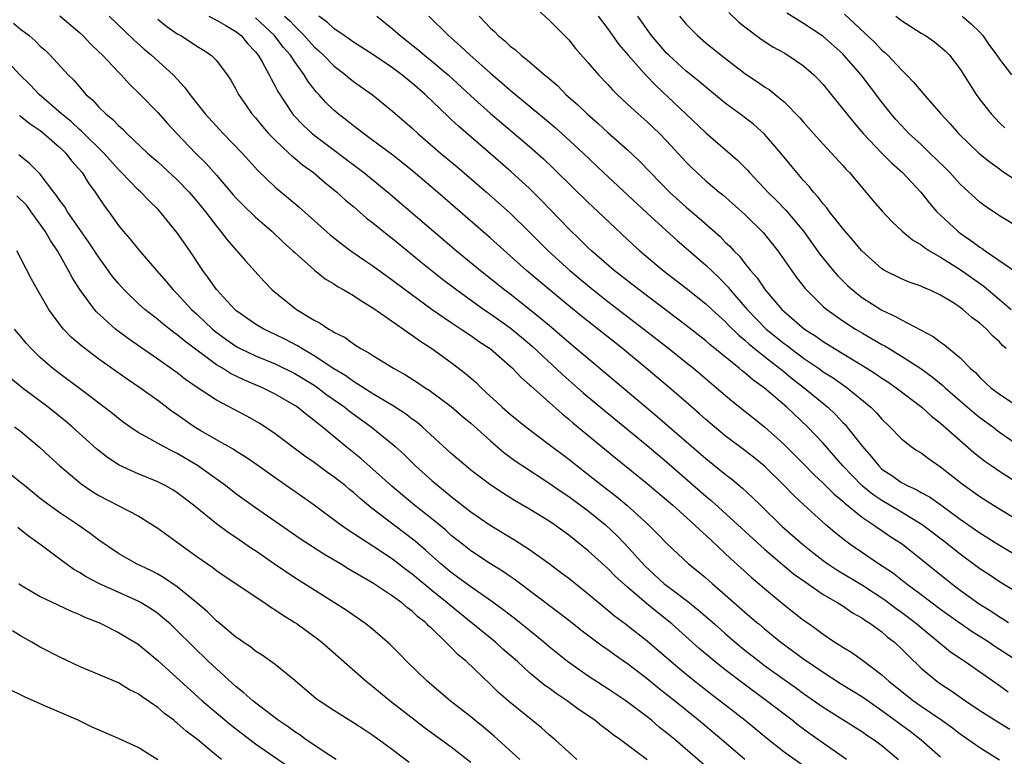
# Model space of a CAD drawing. Units: inches. Extents: x 2634000 to 2637000, y 1473067 to 1476000.
# Drawn here: x 2635155 to 2635256, y 1473139 to 1473215 of the extents above; entities that cross this region are included whole.
import ezdxf

# ---------------------------------------------------------------- set-up
doc = ezdxf.new("R2010")
doc.units = ezdxf.units.IN
doc.header["$MEASUREMENT"] = 0
doc.layers.add('LD26341473_2ft', color=20, linetype='Continuous')

msp = doc.modelspace()

# ---------------------------------------------------------------- linework, layer by layer
at = {"layer": 'LD26341473_2ft'}
for points, elevation in [([(2635207.73, 1473215.73), (2635209, 1473214.59), (2635211, 1473212.57), (2635211.7, 1473211.7), (2635213, 1473210.23), (2635214.05, 1473209), (2635215, 1473208), (2635215.47, 1473207.47), (2635215.94, 1473207), (2635217, 1473206), (2635218.08, 1473205), (2635219, 1473204.19), (2635220.27, 1473203), (2635221, 1473202.26), (2635223, 1473200.07), (2635223.53, 1473199.53), (2635224.08, 1473199), (2635225, 1473198.17), (2635226.38, 1473197), (2635226.73, 1473196.73), (2635228.69, 1473195), (2635229, 1473194.71), (2635230.88, 1473192.88), (2635232.36, 1473191), (2635234.27, 1473188.27), (2635235.15, 1473187.15), (2635235.29, 1473187), (2635237, 1473185.31), (2635237.36, 1473185), (2635239, 1473183.84), (2635240.3, 1473183), (2635241, 1473182.58), (2635242.01, 1473182.01), (2635243, 1473181.42), (2635243.28, 1473181.28), (2635245, 1473180.24), (2635246.97, 1473178.97), (2635248.13, 1473178.13), (2635249.23, 1473177.23), (2635249.46, 1473177), (2635251, 1473175.65), (2635252.42, 1473174.42), (2635253, 1473173.96), (2635254.32, 1473173), (2635255, 1473172.47), (2635257, 1473171.1)], 9996), ([(2635159, 1473215.01), (2635161, 1473213.32), (2635161.34, 1473213), (2635162.15, 1473212.15), (2635163, 1473211.35), (2635163.35, 1473211), (2635165, 1473209.25), (2635165.26, 1473209), (2635166.09, 1473208.09), (2635167.22, 1473207), (2635169, 1473205.14), (2635170.01, 1473204.01), (2635170.95, 1473203), (2635172.88, 1473201), (2635173.94, 1473199.94), (2635175, 1473198.75), (2635176.73, 1473196.73), (2635177, 1473196.43), (2635177.7, 1473195.7), (2635179, 1473194.45), (2635180.68, 1473193), (2635181.86, 1473191.86), (2635182.82, 1473191), (2635183, 1473190.82), (2635185.01, 1473189.01), (2635186.12, 1473188.12), (2635187, 1473187.61), (2635187.36, 1473187.36), (2635188.03, 1473187), (2635189, 1473186.43), (2635189.85, 1473185.85), (2635191, 1473185.18), (2635194.12, 1473183), (2635194.62, 1473182.62), (2635195, 1473182.38), (2635195.79, 1473181.79), (2635197.02, 1473181), (2635199, 1473179.58), (2635200.46, 1473178.46), (2635201.53, 1473177.53), (2635202.05, 1473177), (2635203, 1473176.12), (2635203.59, 1473175.59), (2635204.2, 1473175), (2635205, 1473174.29), (2635206.6, 1473173), (2635209, 1473171.21), (2635211, 1473169.69), (2635211.86, 1473169), (2635213, 1473168.13), (2635214.42, 1473167), (2635215.88, 1473165.88), (2635216.93, 1473165), (2635219.15, 1473163), (2635220.07, 1473162.07), (2635221.04, 1473161.04), (2635223.23, 1473159), (2635224.22, 1473158.22), (2635225, 1473157.57), (2635225.64, 1473157), (2635227, 1473155.83), (2635229, 1473154.06), (2635230.23, 1473153), (2635230.41, 1473152.85), (2635231, 1473152.35), (2635232.67, 1473151), (2635235, 1473149.29), (2635237, 1473147.92), (2635238.77, 1473146.77), (2635241, 1473145.39), (2635243, 1473144.01), (2635245.88, 1473141.88), (2635247.01, 1473141.01), (2635249, 1473139.26)], 10016), ([(2635164.04, 1473215), (2635166.56, 1473212.56), (2635167.61, 1473211.61), (2635168.36, 1473211), (2635170.57, 1473209), (2635171.74, 1473207.74), (2635172.27, 1473207), (2635173.85, 1473205), (2635175.69, 1473203), (2635177.62, 1473201), (2635179.22, 1473199.22), (2635181, 1473197.5), (2635182.37, 1473196.37), (2635183.45, 1473195.45), (2635186.63, 1473192.63), (2635187.74, 1473191.74), (2635188.75, 1473191), (2635190.08, 1473190.08), (2635191, 1473189.47), (2635193, 1473188.01), (2635194.32, 1473187), (2635197.04, 1473185), (2635199, 1473183.66), (2635200.02, 1473183), (2635201, 1473182.34), (2635201.78, 1473181.78), (2635203, 1473180.97), (2635205.24, 1473179), (2635206.09, 1473178.09), (2635207, 1473177.31), (2635207.15, 1473177.15), (2635210.32, 1473174.32), (2635211, 1473173.79), (2635211.42, 1473173.42), (2635215.8, 1473169.8), (2635219, 1473167.21), (2635221, 1473165.54), (2635221.62, 1473165), (2635223.86, 1473163), (2635224.43, 1473162.43), (2635225, 1473161.93), (2635227.54, 1473159.54), (2635229.63, 1473157.63), (2635231, 1473156.47), (2635233, 1473154.81), (2635235, 1473153.23), (2635235.55, 1473152.85), (2635236.32, 1473152.32), (2635237, 1473151.8), (2635238.19, 1473151), (2635238.69, 1473150.69), (2635239, 1473150.47), (2635239.92, 1473149.92), (2635241, 1473149.15), (2635243, 1473147.66), (2635243.71, 1473147), (2635246.22, 1473145), (2635247, 1473144.44), (2635249.11, 1473143), (2635250.22, 1473142.22), (2635251, 1473141.61), (2635253, 1473140.21), (2635255, 1473138.96)], 10014), ([(2635169, 1473214.68), (2635169.94, 1473213.94), (2635171, 1473213.2), (2635171.36, 1473213), (2635172.37, 1473212.37), (2635173, 1473211.94), (2635173.59, 1473211.59), (2635174.47, 1473211), (2635175, 1473210.47), (2635176.1, 1473209), (2635176.46, 1473208.46), (2635177, 1473207.52), (2635177.27, 1473207), (2635177.96, 1473205.96), (2635178.63, 1473205), (2635179, 1473204.59), (2635179.71, 1473203.71), (2635180.34, 1473203), (2635181, 1473202.31), (2635182.4, 1473201), (2635182.7, 1473200.7), (2635183, 1473200.47), (2635183.8, 1473199.79), (2635184.91, 1473199), (2635186.03, 1473198.03), (2635187.32, 1473197), (2635188.19, 1473196.19), (2635189, 1473195.52), (2635190.35, 1473194.35), (2635191, 1473193.85), (2635192.57, 1473192.57), (2635193, 1473192.25), (2635195.89, 1473189.89), (2635198.11, 1473188.11), (2635199.55, 1473187), (2635202.33, 1473185), (2635203, 1473184.55), (2635205, 1473183.14), (2635206.17, 1473182.17), (2635207.26, 1473181.26), (2635210.35, 1473178.35), (2635211, 1473177.77), (2635212.49, 1473176.49), (2635214.66, 1473174.66), (2635219, 1473171.08), (2635221, 1473169.42), (2635225, 1473165.92), (2635225.51, 1473165.51), (2635231, 1473160.51), (2635233.98, 1473157.98), (2635235.14, 1473157.14), (2635237, 1473155.86), (2635238.5, 1473155), (2635239, 1473154.69), (2635240, 1473154), (2635241, 1473153.44), (2635241.25, 1473153.25), (2635241.67, 1473153), (2635241.87, 1473152.85), (2635243, 1473152.03), (2635243.55, 1473151.55), (2635244.28, 1473151), (2635245, 1473150.32), (2635245.64, 1473149.65), (2635247, 1473148.34), (2635248.61, 1473147), (2635249, 1473146.72), (2635250.04, 1473146.04), (2635251.53, 1473145), (2635253, 1473144), (2635254.83, 1473142.83), (2635256.08, 1473142.08)], 10012), ([(2635174.24, 1473215), (2635175, 1473214.6), (2635175.96, 1473214.04), (2635177, 1473213.41), (2635177.52, 1473213), (2635178.19, 1473212.19), (2635179, 1473211.35), (2635179.28, 1473211), (2635179.69, 1473210.31), (2635180.4, 1473209), (2635180.59, 1473208.59), (2635181, 1473207.85), (2635181.28, 1473207.28), (2635182.77, 1473205), (2635182.87, 1473204.87), (2635183.85, 1473203.85), (2635184.77, 1473203), (2635185, 1473202.82), (2635190.08, 1473199), (2635192.53, 1473197), (2635197.19, 1473193), (2635199.54, 1473191), (2635201.97, 1473189), (2635204.46, 1473187), (2635205, 1473186.6), (2635207, 1473185.05), (2635209, 1473183.39), (2635210.29, 1473182.29), (2635211, 1473181.66), (2635215.71, 1473177.71), (2635218.9, 1473175), (2635220.05, 1473174.05), (2635225, 1473169.77), (2635227, 1473168.17), (2635227.66, 1473167.66), (2635228.75, 1473166.75), (2635229.79, 1473165.79), (2635230.58, 1473165), (2635232.82, 1473162.82), (2635234.9, 1473161), (2635236.07, 1473160.07), (2635237, 1473159.34), (2635237.47, 1473159), (2635238.38, 1473158.38), (2635241, 1473156.83), (2635243.3, 1473155.3), (2635244.44, 1473154.44), (2635245, 1473154.05), (2635246.39, 1473153), (2635246.56, 1473152.85), (2635247, 1473152.48), (2635250.01, 1473150.01), (2635251.2, 1473149.2), (2635251.52, 1473149), (2635255, 1473146.55), (2635255.9, 1473145.9)], 10010), ([(2635256.91, 1473149), (2635254.55, 1473150.55), (2635253.91, 1473151), (2635252.12, 1473152.12), (2635251.05, 1473152.85), (2635251, 1473152.89), (2635249, 1473154.33), (2635247, 1473155.84), (2635245.43, 1473157), (2635244.07, 1473158.07), (2635242.65, 1473159), (2635239.71, 1473161), (2635239.3, 1473161.3), (2635238.2, 1473162.2), (2635237.28, 1473163), (2635235.02, 1473165.02), (2635233.99, 1473165.99), (2635233, 1473167), (2635230.96, 1473169), (2635229.89, 1473169.89), (2635229, 1473170.6), (2635227, 1473172.09), (2635225.88, 1473173), (2635225, 1473173.76), (2635224.35, 1473174.35), (2635223, 1473175.54), (2635221.3, 1473177), (2635218.92, 1473179), (2635216.49, 1473181), (2635212.31, 1473184.31), (2635211, 1473185.39), (2635207.94, 1473187.94), (2635206.7, 1473189), (2635203, 1473192.29), (2635197.59, 1473197), (2635195.11, 1473199.11), (2635194, 1473200), (2635192.88, 1473200.88), (2635191, 1473202.29), (2635190.02, 1473203), (2635189, 1473203.79), (2635188.33, 1473204.33), (2635187.45, 1473205), (2635187, 1473205.38), (2635186.17, 1473206.17), (2635185.45, 1473207), (2635185.22, 1473207.22), (2635184.35, 1473208.35), (2635183.98, 1473209), (2635183, 1473210.33), (2635182.56, 1473211), (2635181.83, 1473211.83), (2635180.94, 1473213), (2635179, 1473214.83)], 10008), ([(2635181.97, 1473215), (2635182.5, 1473214.5), (2635183, 1473213.96), (2635183.97, 1473213), (2635185, 1473211.85), (2635185.46, 1473211.46), (2635185.93, 1473211), (2635187, 1473209.9), (2635188.18, 1473209), (2635188.62, 1473208.62), (2635189, 1473208.31), (2635190.94, 1473206.94), (2635193, 1473205.29), (2635195, 1473203.53), (2635195.57, 1473203), (2635197.9, 1473201), (2635199.59, 1473199.59), (2635202.59, 1473197), (2635205, 1473194.86), (2635207, 1473192.91), (2635208.9, 1473191), (2635211.1, 1473189), (2635212.13, 1473188.13), (2635213.49, 1473187), (2635215, 1473185.82), (2635218.68, 1473183), (2635221.24, 1473181), (2635223, 1473179.59), (2635223.74, 1473179), (2635224.42, 1473178.42), (2635226.1, 1473177), (2635227.65, 1473175.65), (2635231, 1473172.99), (2635233, 1473171.19), (2635235, 1473169.22), (2635236.09, 1473168.09), (2635237, 1473167.24), (2635238.11, 1473166.11), (2635239, 1473165.39), (2635239.2, 1473165.2), (2635241, 1473163.74), (2635242.13, 1473163), (2635242.63, 1473162.63), (2635243, 1473162.39), (2635243.82, 1473161.82), (2635245.09, 1473161), (2635247, 1473159.49), (2635250.11, 1473157), (2635251, 1473156.32), (2635252.92, 1473154.92), (2635254.15, 1473154.15), (2635255, 1473153.58), (2635255.37, 1473153.37), (2635255.94, 1473153)], 10006), ([(2635258.84, 1473154.84), (2635255, 1473157.17), (2635253.91, 1473157.91), (2635253, 1473158.49), (2635251, 1473159.97), (2635249.33, 1473161.33), (2635247.12, 1473163), (2635245, 1473164.29), (2635243, 1473165.47), (2635242.08, 1473166.08), (2635240.97, 1473166.97), (2635239.02, 1473169), (2635238.09, 1473170.09), (2635237, 1473171.32), (2635235.4, 1473173), (2635233.3, 1473175), (2635231, 1473176.96), (2635229.81, 1473177.81), (2635229, 1473178.53), (2635228.73, 1473178.73), (2635228.43, 1473179), (2635225.43, 1473181.43), (2635225, 1473181.81), (2635223, 1473183.37), (2635218.2, 1473187), (2635215.64, 1473189), (2635213.31, 1473191), (2635213, 1473191.3), (2635212.15, 1473192.15), (2635211, 1473193.24), (2635208.18, 1473196.18), (2635207, 1473197.36), (2635205.1, 1473199.1), (2635203, 1473200.93), (2635199.73, 1473203.74), (2635199, 1473204.44), (2635198.7, 1473204.7), (2635196.33, 1473207), (2635195, 1473208.14), (2635194.51, 1473208.51), (2635193.94, 1473209), (2635193, 1473209.71), (2635191, 1473211.08), (2635189, 1473212.34), (2635188.62, 1473212.62), (2635188.04, 1473213), (2635187, 1473213.73), (2635186.35, 1473214.35), (2635185.48, 1473215)], 10004), ([(2635191.38, 1473215), (2635193, 1473213.71), (2635193.78, 1473213), (2635195.57, 1473211.57), (2635196.26, 1473211), (2635197, 1473210.4), (2635198.67, 1473209), (2635201, 1473206.85), (2635203, 1473205.04), (2635207, 1473201.66), (2635208.42, 1473200.42), (2635209.43, 1473199.43), (2635211.44, 1473197.44), (2635213, 1473195.93), (2635214, 1473195), (2635217.6, 1473191.6), (2635218.26, 1473191), (2635220.65, 1473189), (2635223, 1473187.18), (2635225, 1473185.59), (2635225.62, 1473185), (2635227, 1473183.76), (2635227.36, 1473183.36), (2635228.37, 1473182.37), (2635229, 1473181.86), (2635229.44, 1473181.44), (2635231, 1473180.2), (2635232.55, 1473179), (2635232.79, 1473178.79), (2635233, 1473178.63), (2635233.89, 1473177.89), (2635235.05, 1473177), (2635237.47, 1473175), (2635238.26, 1473174.26), (2635239, 1473173.45), (2635239.23, 1473173.23), (2635239.43, 1473173), (2635241, 1473170.99), (2635241.93, 1473169.93), (2635242.67, 1473169), (2635243, 1473168.69), (2635244.02, 1473168.02), (2635245, 1473167.32), (2635245.58, 1473167), (2635246.56, 1473166.56), (2635247, 1473166.3), (2635247.85, 1473165.85), (2635249.02, 1473165.02), (2635251, 1473163.58), (2635253, 1473162.16), (2635255, 1473160.91), (2635258.2, 1473159)], 10002), ([(2635196.72, 1473215), (2635198.7, 1473213), (2635199.94, 1473211.94), (2635200.94, 1473211), (2635203, 1473209.15), (2635204.16, 1473208.16), (2635205, 1473207.42), (2635208.53, 1473204.53), (2635209.61, 1473203.61), (2635210.29, 1473203), (2635212.47, 1473201), (2635214.56, 1473199), (2635219, 1473194.86), (2635222.07, 1473192.07), (2635223, 1473191.28), (2635225, 1473189.54), (2635226.29, 1473188.29), (2635227.28, 1473187.28), (2635227.5, 1473187), (2635229.22, 1473185), (2635231.17, 1473183), (2635233, 1473181.52), (2635233.31, 1473181.31), (2635233.7, 1473181), (2635235, 1473180.03), (2635236.51, 1473179), (2635237, 1473178.64), (2635238.01, 1473178.01), (2635239.44, 1473177), (2635241.87, 1473175), (2635242.44, 1473174.44), (2635243, 1473173.78), (2635243.82, 1473173), (2635245, 1473171.78), (2635245.98, 1473171), (2635246.58, 1473170.58), (2635247, 1473170.33), (2635247.76, 1473169.76), (2635249, 1473168.93), (2635251.19, 1473167.19), (2635253, 1473165.88), (2635254.39, 1473165), (2635259.73, 1473161.73)], 10000), ([(2635201.85, 1473215), (2635203, 1473213.78), (2635203.41, 1473213.41), (2635203.79, 1473213), (2635204.47, 1473212.47), (2635205, 1473211.94), (2635205.55, 1473211.55), (2635206.14, 1473211), (2635207, 1473210.32), (2635208.54, 1473209), (2635208.8, 1473208.8), (2635209.87, 1473207.87), (2635210.72, 1473207), (2635211.93, 1473205.93), (2635212.87, 1473205), (2635214.01, 1473204.01), (2635215, 1473203.1), (2635217, 1473201.31), (2635218.2, 1473200.2), (2635219.35, 1473199), (2635221.31, 1473197), (2635223, 1473195.48), (2635224.34, 1473194.34), (2635226.46, 1473192.46), (2635227, 1473191.9), (2635227.47, 1473191.47), (2635227.88, 1473191), (2635228.44, 1473190.44), (2635229, 1473189.72), (2635229.58, 1473189), (2635230.25, 1473188.25), (2635231.08, 1473187), (2635232.78, 1473185), (2635233, 1473184.79), (2635235.1, 1473183), (2635236.26, 1473182.26), (2635237, 1473181.73), (2635238.16, 1473181), (2635241.45, 1473179), (2635242.4, 1473178.4), (2635243, 1473177.98), (2635243.6, 1473177.6), (2635244.47, 1473177), (2635247.09, 1473175), (2635248.08, 1473174.08), (2635249, 1473173.39), (2635252.39, 1473170.39), (2635253.5, 1473169.5), (2635254.22, 1473169), (2635255, 1473168.47), (2635257, 1473167.2)], 9998), ([(2635214, 1473215), (2635215, 1473213.68), (2635215.46, 1473213), (2635216.11, 1473212.11), (2635217.06, 1473211), (2635218.92, 1473208.92), (2635219.89, 1473207.89), (2635222.98, 1473205), (2635225, 1473203.07), (2635228.26, 1473200.26), (2635229.25, 1473199.25), (2635229.46, 1473199), (2635231, 1473197.38), (2635231.35, 1473197), (2635232.19, 1473196.19), (2635233.17, 1473195.17), (2635234.99, 1473193), (2635236.67, 1473190.67), (2635238.02, 1473189), (2635238.47, 1473188.48), (2635239.47, 1473187.47), (2635239.98, 1473187), (2635241, 1473186.21), (2635242.89, 1473185), (2635243, 1473184.93), (2635244.33, 1473184.33), (2635245, 1473183.94), (2635248.24, 1473182.24), (2635249, 1473181.65), (2635249.4, 1473181.4), (2635251, 1473180.06), (2635252.03, 1473179), (2635252.55, 1473178.55), (2635253, 1473178.04), (2635253.55, 1473177.55), (2635254.12, 1473177), (2635255, 1473176.35), (2635257.02, 1473175)], 9994), ([(2635255.71, 1473181), (2635255.33, 1473181.33), (2635255, 1473181.69), (2635254.31, 1473182.31), (2635253.69, 1473183), (2635253, 1473183.62), (2635252.19, 1473184.19), (2635251.28, 1473185), (2635251, 1473185.21), (2635250.4, 1473185.6), (2635249, 1473186.46), (2635247.86, 1473187), (2635247.25, 1473187.25), (2635247, 1473187.38), (2635245.8, 1473187.8), (2635245, 1473188.13), (2635243.25, 1473189), (2635243, 1473189.15), (2635240.95, 1473191), (2635240.07, 1473192.07), (2635239, 1473193.29), (2635237.66, 1473195), (2635237.38, 1473195.38), (2635237, 1473195.81), (2635236.49, 1473196.49), (2635236.01, 1473197), (2635235.57, 1473197.57), (2635235, 1473198.19), (2635234.3, 1473199), (2635232.67, 1473201), (2635231, 1473202.92), (2635229.9, 1473203.9), (2635228.49, 1473205), (2635227.63, 1473205.63), (2635227, 1473206.11), (2635225, 1473207.73), (2635224.32, 1473208.32), (2635223, 1473209.37), (2635221.22, 1473211), (2635221, 1473211.22), (2635219.45, 1473213), (2635219, 1473213.62), (2635218.07, 1473215)], 9992), ([(2635222.33, 1473215), (2635223, 1473214.19), (2635223.58, 1473213.58), (2635224.17, 1473213), (2635225, 1473212.28), (2635226.56, 1473211), (2635229, 1473209.13), (2635230.29, 1473208.29), (2635231, 1473207.77), (2635231.48, 1473207.48), (2635232.09, 1473207), (2635233, 1473206.25), (2635234.61, 1473204.61), (2635235, 1473204.14), (2635236.01, 1473203), (2635237, 1473201.9), (2635237.86, 1473201), (2635239, 1473199.73), (2635239.33, 1473199.33), (2635239.67, 1473199), (2635241, 1473197.4), (2635242.11, 1473196.11), (2635243.04, 1473195.04), (2635244, 1473194), (2635245.07, 1473193), (2635246.11, 1473192.11), (2635247, 1473191.61), (2635247.34, 1473191.34), (2635247.87, 1473191), (2635249, 1473190.36), (2635251, 1473189.1), (2635253.4, 1473187.4), (2635255, 1473186.04), (2635256.2, 1473185)], 9990), ([(2635227.35, 1473215.35), (2635228.39, 1473214.39), (2635229, 1473213.89), (2635230.65, 1473212.65), (2635231.86, 1473211.86), (2635233, 1473211.23), (2635233.39, 1473211), (2635235, 1473209.91), (2635236.04, 1473209), (2635236.52, 1473208.52), (2635237, 1473207.99), (2635237.83, 1473207), (2635240.12, 1473204.12), (2635241.1, 1473203), (2635242.99, 1473200.99), (2635243.98, 1473199.98), (2635245.1, 1473199), (2635246.96, 1473197), (2635247.86, 1473195.86), (2635248.62, 1473195), (2635249, 1473194.63), (2635250.74, 1473193), (2635251, 1473192.81), (2635252.07, 1473192.07), (2635253, 1473191.38), (2635253.24, 1473191.24), (2635253.56, 1473191), (2635256.8, 1473188.8)], 9988), ([(2635257, 1473193.4), (2635255, 1473194.58), (2635253.56, 1473195.56), (2635253, 1473195.98), (2635251, 1473197.83), (2635249.93, 1473199), (2635249.47, 1473199.47), (2635247.9, 1473201), (2635247, 1473201.86), (2635245.76, 1473203), (2635245, 1473203.8), (2635244.43, 1473204.43), (2635243.95, 1473205), (2635243, 1473206.21), (2635240.88, 1473209), (2635239.12, 1473211), (2635239, 1473211.13), (2635236.96, 1473212.96), (2635235, 1473214.24), (2635233.29, 1473215.3)], 9986), ([(2635239.18, 1473215.18), (2635242.29, 1473212.29), (2635243, 1473211.53), (2635243.29, 1473211.29), (2635243.59, 1473211), (2635245, 1473209.49), (2635245.51, 1473209), (2635246.24, 1473208.24), (2635247, 1473207.32), (2635247.16, 1473207.16), (2635249.02, 1473205), (2635249.97, 1473203.97), (2635250.81, 1473203), (2635252.9, 1473201), (2635254.05, 1473200.05), (2635255, 1473199.38), (2635255.21, 1473199.21), (2635257, 1473198.02)], 9984), ([(2635244.43, 1473215), (2635245, 1473214.54), (2635247, 1473213.25), (2635247.44, 1473213), (2635248.37, 1473212.37), (2635249, 1473211.86), (2635249.45, 1473211.45), (2635249.89, 1473211), (2635251, 1473209.57), (2635252.62, 1473207), (2635253, 1473206.48), (2635254.15, 1473205), (2635255, 1473204.1), (2635255.57, 1473203.57)], 9982), ([(2635251.2, 1473215), (2635252.16, 1473214.16), (2635253, 1473213.36), (2635253.32, 1473213), (2635254, 1473212), (2635254.74, 1473211), (2635255, 1473210.61), (2635256.23, 1473209)], 9980), ([(2635154.27, 1473214.27), (2635155, 1473213.67), (2635155.87, 1473213), (2635156.47, 1473212.47), (2635157, 1473211.94), (2635157.5, 1473211.5), (2635158.02, 1473211), (2635159.86, 1473209), (2635160.44, 1473208.44), (2635161, 1473207.75), (2635161.67, 1473207), (2635162.38, 1473206.39), (2635163, 1473205.69), (2635163.7, 1473205), (2635164.42, 1473204.42), (2635165, 1473203.8), (2635165.43, 1473203.43), (2635165.85, 1473203), (2635167.97, 1473201), (2635169, 1473200.09), (2635171, 1473198.26), (2635172.22, 1473197), (2635173, 1473196.08), (2635173.87, 1473195), (2635175, 1473193.51), (2635175.43, 1473193), (2635176.11, 1473192.11), (2635177.96, 1473189.96), (2635179.87, 1473187.87), (2635180.7, 1473187), (2635183, 1473185.14), (2635183.19, 1473185), (2635185, 1473183.9), (2635185.6, 1473183.6), (2635186.48, 1473183), (2635186.83, 1473182.83), (2635187, 1473182.7), (2635188.14, 1473182.14), (2635189, 1473181.49), (2635189.77, 1473181), (2635190.58, 1473180.58), (2635191, 1473180.29), (2635193.08, 1473179), (2635194.32, 1473178.32), (2635195.54, 1473177.54), (2635196.34, 1473177), (2635196.75, 1473176.75), (2635199, 1473175.09), (2635200.11, 1473174.11), (2635201, 1473173.37), (2635203, 1473171.56), (2635204.38, 1473170.38), (2635205.54, 1473169.54), (2635206.32, 1473169), (2635209, 1473167.24), (2635210.32, 1473166.32), (2635211, 1473165.87), (2635213, 1473164.4), (2635214.74, 1473163), (2635215.91, 1473161.91), (2635216.78, 1473161), (2635218.79, 1473158.79), (2635220.73, 1473157), (2635221.9, 1473156.1), (2635223.16, 1473155.16), (2635224.27, 1473154.27), (2635225.88, 1473152.85), (2635227, 1473151.87), (2635228.01, 1473151), (2635229, 1473150.18), (2635230.48, 1473149), (2635231, 1473148.61), (2635233, 1473147.17), (2635234.28, 1473146.28), (2635235, 1473145.75), (2635237, 1473144.35), (2635241, 1473141.82), (2635241.47, 1473141.47), (2635242.2, 1473141), (2635243, 1473140.41), (2635244.71, 1473139)], 10018), ([(2635239.39, 1473139), (2635235.63, 1473141.63), (2635234.48, 1473142.48), (2635233.82, 1473143), (2635231.21, 1473145), (2635228.78, 1473146.78), (2635227, 1473148.15), (2635225.93, 1473149), (2635224.34, 1473150.34), (2635221.53, 1473152.85), (2635221.36, 1473153), (2635220.04, 1473154.04), (2635218.95, 1473154.95), (2635217, 1473156.61), (2635215.75, 1473157.75), (2635215, 1473158.52), (2635213, 1473160.33), (2635211, 1473161.94), (2635209.53, 1473163), (2635209, 1473163.36), (2635207, 1473164.59), (2635205.47, 1473165.47), (2635204.24, 1473166.24), (2635203.03, 1473167.03), (2635201, 1473168.57), (2635200.47, 1473169), (2635199, 1473170.27), (2635196.02, 1473173), (2635195.47, 1473173.47), (2635195, 1473173.8), (2635194.33, 1473174.33), (2635193, 1473175.18), (2635191, 1473176.38), (2635189, 1473177.64), (2635188.22, 1473178.22), (2635187, 1473178.94), (2635185, 1473180.27), (2635183.73, 1473181), (2635183.29, 1473181.29), (2635181.98, 1473181.98), (2635181, 1473182.46), (2635179.85, 1473183), (2635179, 1473183.51), (2635177, 1473184.91), (2635176.89, 1473185), (2635175, 1473187.04), (2635174.2, 1473188.2), (2635173.61, 1473189), (2635172.28, 1473191), (2635171, 1473192.85), (2635169.25, 1473195), (2635169, 1473195.27), (2635168.12, 1473196.12), (2635167.28, 1473197), (2635167, 1473197.25), (2635165.32, 1473199), (2635165, 1473199.32), (2635163.49, 1473201), (2635161.23, 1473203.23), (2635161, 1473203.41), (2635160.18, 1473204.18), (2635159.16, 1473205), (2635156.89, 1473207), (2635155.97, 1473207.97), (2635154.93, 1473209), (2635153.08, 1473211)], 10020), ([(2635154.85, 1473204.85), (2635155, 1473204.77), (2635155.98, 1473203.98), (2635157, 1473203.31), (2635157.38, 1473203), (2635159, 1473201.57), (2635159.6, 1473201), (2635160.21, 1473200.21), (2635161.27, 1473199), (2635161.94, 1473197.93), (2635162.63, 1473197), (2635163.57, 1473195.57), (2635164, 1473195), (2635165, 1473193.59), (2635165.48, 1473193), (2635166.19, 1473192.19), (2635167, 1473191.16), (2635168.87, 1473189), (2635169.87, 1473187.87), (2635170.57, 1473187), (2635171, 1473186.59), (2635172.46, 1473185), (2635173, 1473184.51), (2635174.6, 1473183), (2635174.81, 1473182.81), (2635175.96, 1473181.96), (2635177, 1473181.24), (2635177.15, 1473181.15), (2635177.44, 1473181), (2635179, 1473180.25), (2635181, 1473179.44), (2635183, 1473178.47), (2635185, 1473177.25), (2635185.37, 1473177), (2635186.29, 1473176.29), (2635188.13, 1473175), (2635188.6, 1473174.6), (2635190.81, 1473173), (2635193, 1473171.23), (2635193.27, 1473171), (2635194.17, 1473170.17), (2635195.36, 1473169), (2635197, 1473167.52), (2635197.61, 1473167), (2635198.39, 1473166.39), (2635199, 1473165.88), (2635201, 1473164.33), (2635202.96, 1473162.96), (2635205.45, 1473161.45), (2635207, 1473160.46), (2635209, 1473159.03), (2635210.16, 1473158.16), (2635211, 1473157.52), (2635213, 1473155.94), (2635214.59, 1473154.59), (2635215, 1473154.27), (2635215.68, 1473153.68), (2635216.8, 1473152.85), (2635217, 1473152.7), (2635219, 1473151.13), (2635221.46, 1473149), (2635223, 1473147.73), (2635224.51, 1473146.51), (2635225.63, 1473145.63), (2635226.47, 1473145), (2635229.02, 1473143), (2635231.2, 1473141.2), (2635233, 1473139.78), (2635235.79, 1473137.79)], 10022), ([(2635228.98, 1473138.98), (2635226.65, 1473141), (2635224.27, 1473143), (2635221.8, 1473145), (2635220.23, 1473146.23), (2635219, 1473147.25), (2635217, 1473148.78), (2635215.69, 1473149.69), (2635215, 1473150.19), (2635214.51, 1473150.51), (2635213.86, 1473151), (2635212.23, 1473152.23), (2635211.45, 1473152.85), (2635210, 1473154), (2635205.42, 1473157.42), (2635205, 1473157.7), (2635204.24, 1473158.24), (2635203, 1473158.99), (2635201, 1473160.32), (2635200.13, 1473161), (2635199, 1473161.91), (2635198.43, 1473162.43), (2635197, 1473163.59), (2635195.23, 1473165), (2635194.01, 1473166.01), (2635192.93, 1473166.93), (2635191, 1473168.68), (2635189.76, 1473169.76), (2635188.21, 1473171), (2635185.81, 1473173), (2635185.35, 1473173.35), (2635185, 1473173.66), (2635184.23, 1473174.23), (2635183.3, 1473175), (2635183, 1473175.2), (2635181, 1473176.36), (2635179.7, 1473177), (2635177.8, 1473177.8), (2635176.45, 1473178.45), (2635175.61, 1473179), (2635175, 1473179.36), (2635171.76, 1473181.76), (2635171, 1473182.42), (2635170.66, 1473182.66), (2635169.53, 1473183.53), (2635169, 1473183.99), (2635167.7, 1473185), (2635167, 1473185.63), (2635165.59, 1473187), (2635165, 1473187.66), (2635164.39, 1473188.39), (2635162.71, 1473190.71), (2635162.54, 1473191), (2635161.93, 1473191.93), (2635159.79, 1473195), (2635159.5, 1473195.5), (2635159, 1473196.16), (2635158.67, 1473196.67), (2635158.39, 1473197), (2635157, 1473198.83), (2635155.92, 1473199.92), (2635154.81, 1473200.81)], 10024), ([(2635225.7, 1473137.7), (2635221.86, 1473141), (2635221, 1473141.72), (2635220.28, 1473142.28), (2635219.45, 1473143), (2635219, 1473143.36), (2635216.84, 1473145), (2635215, 1473146.23), (2635213, 1473147.52), (2635210.87, 1473149), (2635209, 1473150.52), (2635208.44, 1473151), (2635207, 1473152.17), (2635206.15, 1473152.85), (2635205.43, 1473153.43), (2635205, 1473153.75), (2635204.3, 1473154.3), (2635203.15, 1473155.15), (2635201, 1473156.64), (2635199.65, 1473157.65), (2635199, 1473158.11), (2635197.93, 1473159), (2635196.38, 1473160.38), (2635195.3, 1473161.3), (2635194.18, 1473162.18), (2635190.77, 1473164.77), (2635189.68, 1473165.68), (2635189, 1473166.29), (2635188.6, 1473166.6), (2635188.14, 1473167), (2635187, 1473167.89), (2635186.34, 1473168.34), (2635185, 1473169.35), (2635184.02, 1473170.02), (2635181, 1473172.29), (2635179.96, 1473173), (2635179.38, 1473173.38), (2635178.1, 1473174.1), (2635175, 1473175.73), (2635173.04, 1473177.04), (2635171.85, 1473177.85), (2635171, 1473178.52), (2635169, 1473179.93), (2635166.01, 1473182.01), (2635164.68, 1473183), (2635162.75, 1473184.75), (2635162.54, 1473185), (2635161.04, 1473187.04), (2635160.27, 1473188.27), (2635159.89, 1473189), (2635158.75, 1473191), (2635158.04, 1473192.04), (2635157.52, 1473193), (2635156.09, 1473195), (2635155.62, 1473195.62), (2635154.62, 1473196.62)], 10026), ([(2635219, 1473138.97), (2635216.3, 1473141), (2635215.53, 1473141.53), (2635215, 1473141.95), (2635214.39, 1473142.39), (2635213.66, 1473143), (2635212.08, 1473144.08), (2635210.84, 1473145), (2635209.73, 1473145.73), (2635209, 1473146.28), (2635208.57, 1473146.57), (2635207, 1473147.86), (2635205.75, 1473149), (2635204.28, 1473150.28), (2635203.5, 1473151), (2635201.2, 1473152.85), (2635198.8, 1473154.8), (2635198.58, 1473155), (2635197, 1473156.28), (2635195, 1473157.95), (2635194.39, 1473158.39), (2635193, 1473159.48), (2635191, 1473160.8), (2635188.45, 1473162.45), (2635187.67, 1473163), (2635185, 1473165.01), (2635183.83, 1473165.83), (2635181, 1473167.79), (2635179.13, 1473169.13), (2635177.95, 1473169.95), (2635177, 1473170.53), (2635176.72, 1473170.72), (2635175, 1473171.68), (2635173.4, 1473172.6), (2635172.74, 1473173), (2635171, 1473174.22), (2635170.53, 1473174.53), (2635169, 1473175.69), (2635167.18, 1473177), (2635165.88, 1473177.88), (2635163, 1473179.92), (2635161.24, 1473181.24), (2635160.16, 1473182.16), (2635159.37, 1473183), (2635159, 1473183.46), (2635157.89, 1473185), (2635156.72, 1473187), (2635156.1, 1473188.1), (2635155, 1473190.28), (2635154.62, 1473191)], 10028), ([(2635211.82, 1473139), (2635211, 1473139.73), (2635209.62, 1473141), (2635209, 1473141.53), (2635208.22, 1473142.22), (2635205, 1473144.81), (2635203.83, 1473145.83), (2635203, 1473146.65), (2635200.57, 1473149), (2635199.71, 1473149.71), (2635199, 1473150.45), (2635198.7, 1473150.7), (2635198.44, 1473151), (2635197, 1473152.37), (2635196.66, 1473152.66), (2635196.49, 1473152.85), (2635196.36, 1473153), (2635195.59, 1473153.59), (2635195, 1473154.17), (2635194.51, 1473154.51), (2635193.96, 1473155), (2635193, 1473155.7), (2635191.04, 1473157), (2635188.48, 1473158.48), (2635187.67, 1473159), (2635185.99, 1473159.99), (2635183.57, 1473161.57), (2635179, 1473164.72), (2635177, 1473166.17), (2635175.92, 1473167), (2635173.07, 1473169.06), (2635171, 1473170.29), (2635170.51, 1473170.51), (2635169.58, 1473171), (2635168.21, 1473171.79), (2635167, 1473172.44), (2635166.17, 1473173), (2635165.49, 1473173.49), (2635165, 1473173.86), (2635164.38, 1473174.38), (2635163, 1473175.42), (2635162.11, 1473176.11), (2635161, 1473176.92), (2635159, 1473178.41), (2635158.25, 1473179), (2635157, 1473180.11), (2635156.07, 1473181), (2635155.57, 1473181.57), (2635155, 1473182.29), (2635154.38, 1473183)], 10030), ([(2635206.01, 1473139), (2635203.37, 1473141.37), (2635202.29, 1473142.29), (2635201.4, 1473143), (2635201, 1473143.34), (2635198.89, 1473145), (2635196.54, 1473147), (2635194.46, 1473149), (2635193.75, 1473149.75), (2635192.75, 1473150.75), (2635192.48, 1473151), (2635191, 1473152.27), (2635190.27, 1473152.85), (2635190.08, 1473153), (2635188.25, 1473154.25), (2635183, 1473157.56), (2635180.95, 1473158.95), (2635179, 1473160.31), (2635178.58, 1473160.58), (2635177, 1473161.68), (2635176.2, 1473162.2), (2635175, 1473163.1), (2635172.66, 1473165), (2635171, 1473166.27), (2635170.56, 1473166.56), (2635169.76, 1473167), (2635169, 1473167.38), (2635167, 1473168.19), (2635165.08, 1473169.08), (2635163.87, 1473169.87), (2635162.76, 1473170.76), (2635160.26, 1473173), (2635159.58, 1473173.58), (2635157.8, 1473175), (2635155.17, 1473177), (2635153.97, 1473177.97)], 10032), ([(2635154.38, 1473173), (2635155, 1473172.55), (2635156.94, 1473170.94), (2635157.96, 1473169.96), (2635159, 1473169), (2635161.18, 1473167.18), (2635162.37, 1473166.37), (2635163, 1473166), (2635167, 1473163.89), (2635168.48, 1473163), (2635169, 1473162.66), (2635171.27, 1473161), (2635173, 1473159.75), (2635174.63, 1473158.63), (2635175, 1473158.33), (2635175.78, 1473157.78), (2635179.94, 1473155), (2635180.56, 1473154.56), (2635181, 1473154.31), (2635181.77, 1473153.77), (2635183.03, 1473153), (2635183.24, 1473152.85), (2635185.33, 1473151.33), (2635185.77, 1473151), (2635190.31, 1473147), (2635191, 1473146.46), (2635192.76, 1473145), (2635195.3, 1473143), (2635196.27, 1473142.27), (2635199, 1473140.3), (2635201, 1473138.73)], 10034), ([(2635194.68, 1473138.68), (2635193, 1473139.97), (2635191, 1473141.45), (2635190.05, 1473142.05), (2635189, 1473142.74), (2635187, 1473143.99), (2635185.49, 1473145), (2635185.21, 1473145.21), (2635183, 1473147.07), (2635181, 1473148.72), (2635179.67, 1473149.67), (2635179, 1473150.08), (2635178.5, 1473150.5), (2635177.75, 1473151), (2635177.31, 1473151.31), (2635177, 1473151.51), (2635175.4, 1473152.85), (2635175, 1473153.18), (2635174.08, 1473154.08), (2635173, 1473155), (2635171, 1473156.65), (2635169.6, 1473157.6), (2635169, 1473157.94), (2635168.31, 1473158.31), (2635166.82, 1473159), (2635165, 1473160.05), (2635163, 1473161.42), (2635162.11, 1473162.11), (2635160.84, 1473163), (2635159, 1473164.21), (2635157.9, 1473165), (2635157, 1473165.69), (2635155.38, 1473167), (2635155, 1473167.32), (2635154.06, 1473168.06)], 10036), ([(2635187.23, 1473139), (2635186.6, 1473139.4), (2635184.18, 1473141), (2635183.51, 1473141.51), (2635183, 1473141.82), (2635182.33, 1473142.33), (2635181.31, 1473143), (2635180.01, 1473143.99), (2635178.71, 1473145), (2635177.81, 1473145.81), (2635177, 1473146.44), (2635175, 1473148.25), (2635174.21, 1473149), (2635171, 1473152.16), (2635170.57, 1473152.57), (2635170.26, 1473152.85), (2635170.1, 1473153), (2635169.51, 1473153.51), (2635169, 1473153.91), (2635168.36, 1473154.36), (2635167.32, 1473155), (2635167, 1473155.18), (2635163, 1473157), (2635161.68, 1473157.68), (2635161, 1473158.12), (2635160.43, 1473158.43), (2635159, 1473159.46), (2635156.95, 1473161), (2635155.81, 1473161.81), (2635155, 1473162.48), (2635154.7, 1473162.7)], 10038), ([(2635154.8, 1473157), (2635155, 1473156.86), (2635157, 1473155.66), (2635158.79, 1473154.79), (2635160.16, 1473154.16), (2635161, 1473153.82), (2635161.55, 1473153.55), (2635163.04, 1473152.96), (2635163.26, 1473152.85), (2635165, 1473151.99), (2635167, 1473150.77), (2635169, 1473149.13), (2635173.54, 1473145), (2635175, 1473143.75), (2635176.5, 1473142.5), (2635179, 1473140.6), (2635182.31, 1473138.31)], 10040), ([(2635175.52, 1473139), (2635175, 1473139.41), (2635173.09, 1473141), (2635171.9, 1473141.9), (2635171, 1473142.71), (2635170.83, 1473142.83), (2635170.64, 1473143), (2635169.7, 1473143.7), (2635169, 1473144.32), (2635167.4, 1473145.4), (2635167, 1473145.72), (2635166.13, 1473146.13), (2635165, 1473146.82), (2635161, 1473148.51), (2635159, 1473149.45), (2635157, 1473150.49), (2635156.14, 1473151), (2635155, 1473151.63), (2635154.16, 1473152.16)], 10042), ([(2635169, 1473138.95), (2635167, 1473140.21), (2635165, 1473141.15), (2635162.31, 1473142.31), (2635160.88, 1473143), (2635157.55, 1473144.45), (2635157, 1473144.67), (2635155.39, 1473145.39), (2635155, 1473145.61), (2635154.05, 1473146.05)], 10044)]:
    msp.add_lwpolyline(points, dxfattribs=dict(at, elevation=elevation))

doc.saveas('drawing.dxf')
